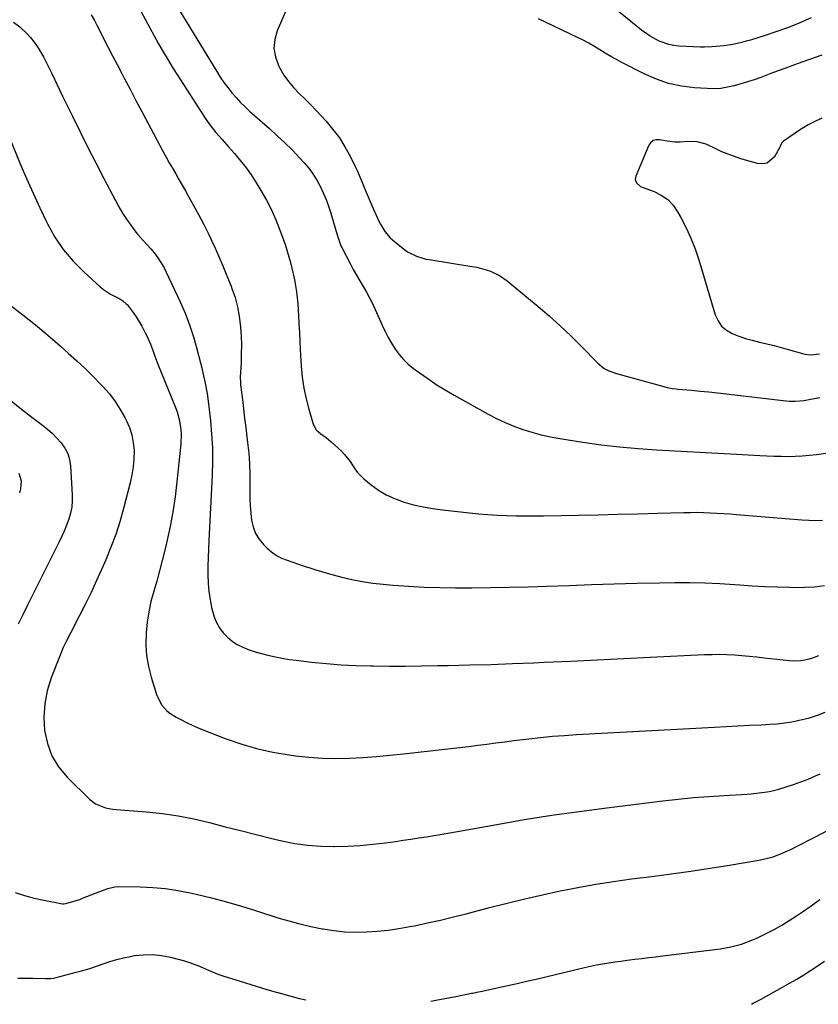
# Model space of a CAD drawing. Units: inches. Extents: x 1820619 to 1825982, y 473902 to 480274.
# Drawn here: x 1822523 to 1822882, y 473933 to 474376 of the extents above; entities that cross this region are included whole.
import ezdxf

# ---------------------------------------------------------------- set-up
doc = ezdxf.new("R2010")
doc.units = ezdxf.units.IN
doc.header["$MEASUREMENT"] = 0
doc.layers.add('7', color=7, linetype='Continuous')
doc.layers.add('8', color=7, linetype='Continuous')

msp = doc.modelspace()

# ---------------------------------------------------------------- linework, layer by layer
at = {"layer": '7', "color": 18}
for points in [[(1822643.09, 474380.86, 1988), (1822638.69, 474370.8, 1988), (1822637.59, 474366.87, 1988), (1822637.2, 474362.96, 1988), (1822637.87, 474359.1, 1988), (1822639.26, 474355.25, 1988), (1822639.92, 474353.99, 1988), (1822641.75, 474350.91, 1988), (1822643.76, 474347.97, 1988), (1822646.04, 474345.25, 1988), (1822648.52, 474342.66, 1988), (1822651.1, 474340.15, 1988), (1822653.66, 474337.61, 1988), (1822656.16, 474335.02, 1988), (1822658.63, 474332.39, 1988), (1822660.72, 474330.12, 1988), (1822663.79, 474326.48, 1988), (1822666.64, 474322.69, 1988), (1822669.16, 474318.68, 1988), (1822671.45, 474314.51, 1988), (1822673.62, 474310.14, 1988), (1822674.64, 474308.03, 1988), (1822675.61, 474305.9, 1988), (1822677.42, 474301.57, 1988), (1822678.72, 474298.27, 1988), (1822680.04, 474295.09, 1988), (1822681.41, 474291.93, 1988), (1822681.88, 474290.89, 1988), (1822684.58, 474284.95, 1988), (1822685.14, 474283.81, 1988), (1822687.07, 474280.53, 1988), (1822689.55, 474277.67, 1988), (1822690.51, 474276.84, 1988), (1822696.15, 474272.34, 1988), (1822697.36, 474271.47, 1988), (1822701.29, 474269.43, 1988), (1822704.12, 474268.53, 1988), (1822705.57, 474268.19, 1988), (1822707.03, 474267.92, 1988), (1822726.24, 474264.89, 1988), (1822728.39, 474264.49, 1988), (1822732.61, 474263.37, 1988), (1822734.68, 474262.66, 1988), (1822738.61, 474260.8, 1988), (1822742.17, 474258.32, 1988), (1822756.03, 474246.85, 1988), (1822761.04, 474242.57, 1988), (1822765.94, 474238.19, 1988), (1822770.71, 474233.65, 1988), (1822775.37, 474229, 1988), (1822782.84, 474221.3, 1988), (1822785.67, 474219.03, 1988), (1822787.83, 474217.89, 1988), (1822791.28, 474216.64, 1988), (1822812.54, 474210.84, 1988), (1822814.1, 474210.45, 1988), (1822816.47, 474210, 1988), (1822818.06, 474209.78, 1988), (1822818.86, 474209.7, 1988), (1822825.05, 474209.15, 1988), (1822828.95, 474208.78, 1988), (1822832.84, 474208.4, 1988), (1822836.73, 474207.98, 1988), (1822840.62, 474207.54, 1988), (1822866.19, 474204.53, 1988), (1822868.9, 474204.3, 1988), (1822871.62, 474204.25, 1988), (1822875.66, 474204.63, 1988), (1822878.51, 474205.19, 1988), (1822882.7, 474205.96, 1988)], [(1822555.08, 474377.99, 1994), (1822556.33, 474375.71, 1994), (1822557.55, 474373.42, 1994), (1822558.74, 474371.12, 1994), (1822560.49, 474367.67, 1994), (1822562.55, 474363.64, 1994), (1822564.62, 474359.61, 1994), (1822566.71, 474355.59, 1994), (1822568.81, 474351.58, 1994), (1822569.88, 474349.54, 1994), (1822572.53, 474344.52, 1994), (1822575.18, 474339.49, 1994), (1822577.84, 474334.47, 1994), (1822580.51, 474329.46, 1994), (1822587.35, 474316.63, 1994), (1822588.74, 474314.06, 1994), (1822590.15, 474311.51, 1994), (1822591.59, 474308.98, 1994), (1822593.06, 474306.47, 1994), (1822594.54, 474303.95, 1994), (1822596, 474301.43, 1994), (1822597.44, 474298.9, 1994), (1822598.87, 474296.36, 1994), (1822600.96, 474292.62, 1994), (1822603.37, 474288.17, 1994), (1822605.71, 474283.69, 1994), (1822607.94, 474279.16, 1994), (1822610.1, 474274.58, 1994), (1822610.3, 474274.13, 1994), (1822612.31, 474269.65, 1994), (1822614.26, 474265.15, 1994), (1822616.13, 474260.61, 1994), (1822617.94, 474256.05, 1994), (1822618.35, 474255, 1994), (1822619.73, 474250.9, 1994), (1822620.87, 474246.75, 1994), (1822621.65, 474242.51, 1994), (1822622.23, 474237.58, 1994), (1822622.46, 474233.56, 1994), (1822622.6, 474229.53, 1994), (1822622.57, 474225.5, 1994), (1822622.43, 474221.47, 1994), (1822622.1, 474215.22, 1994), (1822622.14, 474212.52, 1994), (1822622.23, 474211.62, 1994), (1822623.04, 474205.03, 1994), (1822623.56, 474200.84, 1994), (1822624.07, 474196.65, 1994), (1822624.58, 474192.46, 1994), (1822625.09, 474188.27, 1994), (1822625.4, 474185.67, 1994), (1822625.88, 474180.93, 1994), (1822626.23, 474176.19, 1994), (1822626.41, 474171.44, 1994), (1822626.46, 474166.68, 1994), (1822626.43, 474163.61, 1994), (1822626.47, 474160.39, 1994), (1822626.59, 474157.17, 1994), (1822626.84, 474153.96, 1994), (1822627.18, 474150.75, 1994), (1822627.88, 474147.7, 1994), (1822628.95, 474144.83, 1994), (1822630.58, 474142.23, 1994), (1822632.57, 474139.81, 1994), (1822634.18, 474138.21, 1994), (1822636.21, 474136.47, 1994), (1822638.36, 474134.94, 1994), (1822640.7, 474133.72, 1994), (1822643.17, 474132.7, 1994), (1822645.73, 474131.85, 1994), (1822648.3, 474130.99, 1994), (1822650.87, 474130.14, 1994), (1822653.44, 474129.29, 1994), (1822656.01, 474128.46, 1994), (1822658.6, 474127.66, 1994), (1822661.2, 474126.91, 1994), (1822663.8, 474126.2, 1994), (1822667.73, 474125.16, 1994), (1822672.33, 474124.06, 1994), (1822676.96, 474123.13, 1994), (1822681.63, 474122.45, 1994), (1822686.33, 474121.92, 1994), (1822690.85, 474121.53, 1994), (1822697.83, 474121.03, 1994), (1822704.81, 474120.64, 1994), (1822711.81, 474120.44, 1994), (1822718.81, 474120.36, 1994), (1822726.14, 474120.37, 1994), (1822734.6, 474120.43, 1994), (1822743.05, 474120.56, 1994), (1822751.5, 474120.77, 1994), (1822759.96, 474121.05, 1994), (1822769.91, 474121.44, 1994), (1822780.08, 474121.8, 1994), (1822790.25, 474122.12, 1994), (1822800.42, 474122.39, 1994), (1822810.59, 474122.61, 1994), (1822817.44, 474122.73, 1994), (1822824.19, 474122.76, 1994), (1822830.93, 474122.65, 1994), (1822837.67, 474122.34, 1994), (1822844.4, 474121.89, 1994), (1822846.68, 474121.7, 1994), (1822852.27, 474121.29, 1994), (1822857.86, 474120.96, 1994), (1822863.46, 474120.72, 1994), (1822869.07, 474120.56, 1994), (1822871.22, 474120.51, 1994), (1822875.74, 474120.56, 1994), (1822880.24, 474120.8, 1994), (1822884.72, 474121.31, 1994)], [(1822577.57, 474379.38, 1992), (1822579.47, 474375.74, 1992), (1822581.4, 474372.11, 1992), (1822583.37, 474368.51, 1992), (1822585.37, 474364.93, 1992), (1822587.43, 474361.37, 1992), (1822589.52, 474357.84, 1992), (1822591.67, 474354.35, 1992), (1822593.87, 474350.88, 1992), (1822606.03, 474332, 1992), (1822608.46, 474328.49, 1992), (1822611.11, 474325.14, 1992), (1822613.9, 474321.89, 1992), (1822616.73, 474318.68, 1992), (1822619.51, 474315.57, 1992), (1822622.23, 474312.35, 1992), (1822624.83, 474309.04, 1992), (1822627.24, 474305.59, 1992), (1822629.53, 474302.05, 1992), (1822631.38, 474299, 1992), (1822633.82, 474294.68, 1992), (1822636.09, 474290.29, 1992), (1822638.09, 474285.77, 1992), (1822639.92, 474281.16, 1992), (1822641.49, 474276.83, 1992), (1822642.36, 474274.31, 1992), (1822643.19, 474271.78, 1992), (1822643.96, 474269.23, 1992), (1822644.68, 474266.66, 1992), (1822645.33, 474264.07, 1992), (1822645.93, 474261.48, 1992), (1822646.46, 474258.87, 1992), (1822646.94, 474256.24, 1992), (1822646.96, 474256.11, 1992), (1822647.37, 474253.41, 1992), (1822647.72, 474250.7, 1992), (1822647.97, 474247.97, 1992), (1822648.15, 474245.25, 1992), (1822648.26, 474242.96, 1992), (1822648.46, 474239.08, 1992), (1822648.66, 474235.2, 1992), (1822648.87, 474231.33, 1992), (1822649.08, 474227.45, 1992), (1822649.51, 474219.97, 1992), (1822649.96, 474215.06, 1992), (1822650.64, 474210.18, 1992), (1822651.67, 474205.37, 1992), (1822652.93, 474200.6, 1992), (1822654.94, 474193.91, 1992), (1822656.21, 474191.43, 1992), (1822658.27, 474189.56, 1992), (1822660.67, 474187.91, 1992), (1822662.92, 474186.04, 1992), (1822667.61, 474181.77, 1992), (1822669.03, 474180.34, 1992), (1822671.51, 474177.21, 1992), (1822673.64, 474173.81, 1992), (1822674.83, 474172.21, 1992), (1822677.66, 474169.39, 1992), (1822680.94, 474166.69, 1992), (1822684.26, 474164.27, 1992), (1822687.74, 474162.14, 1992), (1822691.44, 474160.43, 1992), (1822695.78, 474158.87, 1992), (1822700.02, 474157.71, 1992), (1822704.29, 474156.72, 1992), (1822708.62, 474155.97, 1992), (1822712.97, 474155.38, 1992), (1822725.2, 474154.07, 1992), (1822729.34, 474153.67, 1992), (1822733.48, 474153.33, 1992), (1822737.63, 474153.08, 1992), (1822741.78, 474152.89, 1992), (1822745.93, 474152.77, 1992), (1822750.08, 474152.7, 1992), (1822754.24, 474152.7, 1992), (1822758.4, 474152.75, 1992), (1822774.16, 474153.05, 1992), (1822783.04, 474153.23, 1992), (1822791.93, 474153.43, 1992), (1822800.81, 474153.65, 1992), (1822809.69, 474153.89, 1992), (1822821.5, 474154.23, 1992), (1822824.47, 474154.27, 1992), (1822827.45, 474154.28, 1992), (1822830.42, 474154.21, 1992), (1822833.39, 474154.1, 1992), (1822836.36, 474153.94, 1992), (1822839.33, 474153.76, 1992), (1822842.3, 474153.55, 1992), (1822845.27, 474153.32, 1992), (1822874.65, 474150.91, 1992), (1822877.72, 474150.73, 1992), (1822880.8, 474150.65, 1992), (1822883.87, 474150.71, 1992)], [(1822883.63, 474359.87, 1988), (1822878.04, 474357.93, 1988), (1822872.45, 474355.95, 1988), (1822866.89, 474353.92, 1988), (1822861.34, 474351.86, 1988), (1822856.1, 474349.89, 1988), (1822853.17, 474348.84, 1988), (1822850.21, 474347.83, 1988), (1822847.23, 474346.92, 1988), (1822844.23, 474346.06, 1988), (1822841.19, 474345.4, 1988), (1822838.14, 474344.94, 1988), (1822835.06, 474344.78, 1988), (1822831.96, 474344.82, 1988), (1822826.28, 474345.18, 1988), (1822820.43, 474345.91, 1988), (1822814.71, 474347.12, 1988), (1822809.17, 474349.03, 1988), (1822803.77, 474351.4, 1988), (1822793.73, 474356.59, 1988), (1822791.2, 474357.94, 1988), (1822788.69, 474359.33, 1988), (1822786.23, 474360.8, 1988), (1822783.79, 474362.31, 1988), (1822781.35, 474363.81, 1988), (1822778.87, 474365.25, 1988), (1822776.34, 474366.58, 1988), (1822773.77, 474367.85, 1988), (1822756.19, 474376.13, 1988)], [(1822520.17, 474374.69, 1996), (1822522.93, 474372.66, 1996), (1822525.94, 474369.72, 1996), (1822527.75, 474367.79, 1996), (1822529.43, 474365.77, 1996), (1822530.94, 474363.62, 1996), (1822532.33, 474361.37, 1996), (1822533.6, 474359.04, 1996), (1822534.84, 474356.69, 1996), (1822536.03, 474354.31, 1996), (1822537.32, 474351.63, 1996), (1822538.53, 474349.08, 1996), (1822539.74, 474346.54, 1996), (1822540.97, 474344, 1996), (1822542.2, 474341.47, 1996), (1822546.62, 474332.44, 1996), (1822550.1, 474325.4, 1996), (1822553.61, 474318.39, 1996), (1822557.17, 474311.39, 1996), (1822560.77, 474304.42, 1996), (1822565.94, 474294.47, 1996), (1822567.51, 474291.63, 1996), (1822569.17, 474288.84, 1996), (1822570.95, 474286.13, 1996), (1822572.82, 474283.47, 1996), (1822575.21, 474280.25, 1996), (1822575.98, 474279.27, 1996), (1822578.49, 474276.5, 1996), (1822581.86, 474272.82, 1996), (1822583.49, 474270.81, 1996), (1822585.02, 474268.78, 1996), (1822586.44, 474266.69, 1996), (1822587.7, 474264.5, 1996), (1822588.85, 474262.25, 1996), (1822595.08, 474248.91, 1996), (1822597.31, 474243.77, 1996), (1822599.34, 474238.55, 1996), (1822601.07, 474233.23, 1996), (1822602.6, 474227.84, 1996), (1822604.21, 474221.51, 1996), (1822604.77, 474219.23, 1996), (1822605.32, 474216.94, 1996), (1822606.35, 474212.35, 1996), (1822607.22, 474207.73, 1996), (1822607.85, 474203.08, 1996), (1822608.68, 474195.5, 1996), (1822609.21, 474189.37, 1996), (1822609.54, 474183.23, 1996), (1822609.58, 474177.09, 1996), (1822609.42, 474170.94, 1996), (1822607.94, 474141.62, 1996), (1822607.78, 474137.78, 1996), (1822607.65, 474133.94, 1996), (1822607.58, 474130.1, 1996), (1822607.55, 474126.26, 1996), (1822607.68, 474122.21, 1996), (1822607.97, 474118.62, 1996), (1822608.5, 474115.06, 1996), (1822609.2, 474111.52, 1996), (1822610.38, 474107.31, 1996), (1822611.43, 474104.76, 1996), (1822612.81, 474102.37, 1996), (1822614.41, 474100.09, 1996), (1822616.32, 474098.08, 1996), (1822618.4, 474096.29, 1996), (1822620.72, 474094.84, 1996), (1822623.21, 474093.61, 1996), (1822626.1, 474092.52, 1996), (1822628.85, 474091.58, 1996), (1822631.64, 474090.76, 1996), (1822634.46, 474090.03, 1996), (1822637.92, 474089.26, 1996), (1822640.99, 474088.66, 1996), (1822644.07, 474088.17, 1996), (1822647.17, 474087.75, 1996), (1822654.18, 474086.91, 1996), (1822660.8, 474086.23, 1996), (1822667.43, 474085.7, 1996), (1822674.08, 474085.38, 1996), (1822680.73, 474085.21, 1996), (1822681.89, 474085.2, 1996), (1822689.13, 474085.16, 1996), (1822696.37, 474085.17, 1996), (1822703.61, 474085.23, 1996), (1822710.85, 474085.34, 1996), (1822715.62, 474085.43, 1996), (1822725.24, 474085.65, 1996), (1822734.86, 474085.92, 1996), (1822744.48, 474086.26, 1996), (1822754.1, 474086.65, 1996), (1822758.73, 474086.86, 1996), (1822770.67, 474087.4, 1996), (1822782.6, 474087.96, 1996), (1822794.53, 474088.53, 1996), (1822806.47, 474089.11, 1996), (1822830.85, 474090.32, 1996), (1822834.2, 474090.42, 1996), (1822837.56, 474090.45, 1996), (1822840.92, 474090.34, 1996), (1822844.27, 474090.16, 1996), (1822847.62, 474089.9, 1996), (1822850.97, 474089.6, 1996), (1822854.32, 474089.27, 1996), (1822857.66, 474088.92, 1996), (1822869.09, 474087.64, 1996), (1822870.77, 474087.53, 1996), (1822874.11, 474087.67, 1996), (1822877.42, 474088.3, 1996), (1822879.04, 474088.75, 1996), (1822882.21, 474089.91, 1996)], [(1822883.63, 474331.49, 1986), (1822879.47, 474329.56, 1986), (1822877.44, 474328.48, 1986), (1822873.52, 474326.12, 1986), (1822871.61, 474324.85, 1986), (1822866.31, 474321.12, 1986), (1822866.2, 474321.04, 1986), (1822865.89, 474320.76, 1986), (1822865.52, 474320.22, 1986), (1822864.85, 474318.85, 1986), (1822864.69, 474318.49, 1986), (1822862.25, 474314.19, 1986), (1822858.99, 474311.34, 1986), (1822856.94, 474310.96, 1986), (1822854.67, 474311.12, 1986), (1822847.19, 474313.3, 1986), (1822844.29, 474314.23, 1986), (1822841.42, 474315.27, 1986), (1822838.62, 474316.46, 1986), (1822835.86, 474317.75, 1986), (1822831.65, 474319.79, 1986), (1822827.56, 474320.9, 1986), (1822823.31, 474321.09, 1986), (1822819.86, 474320.79, 1986), (1822817.54, 474320.8, 1986), (1822814.05, 474321.23, 1986), (1822810.62, 474321.86, 1986), (1822809.11, 474321.82, 1986), (1822807.78, 474321.45, 1986), (1822806.72, 474320.56, 1986), (1822805.84, 474319.33, 1986), (1822799.95, 474305.52, 1986), (1822799.75, 474304.74, 1986), (1822799.71, 474303.98, 1986), (1822800.24, 474302.51, 1986), (1822802.07, 474300.85, 1986), (1822802.82, 474300.49, 1986), (1822808.19, 474298.54, 1986), (1822811.41, 474296.94, 1986), (1822814.3, 474294.97, 1986), (1822816.69, 474292.42, 1986), (1822818.76, 474289.48, 1986), (1822820.2, 474286.87, 1986), (1822822.56, 474282.25, 1986), (1822824.72, 474277.54, 1986), (1822826.58, 474272.7, 1986), (1822828.23, 474267.78, 1986), (1822835.66, 474243.15, 1986), (1822836.91, 474240.43, 1986), (1822838.54, 474238.05, 1986), (1822840.74, 474236.19, 1986), (1822843.33, 474234.68, 1986), (1822846.27, 474233.55, 1986), (1822849.25, 474232.52, 1986), (1822852.27, 474231.66, 1986), (1822855.63, 474230.83, 1986), (1822858.86, 474230.08, 1986), (1822862.08, 474229.29, 1986), (1822865.28, 474228.44, 1986), (1822868.47, 474227.54, 1986), (1822874.85, 474225.68, 1986), (1822876.12, 474225.39, 1986), (1822878.69, 474225.16, 1986), (1822882.6, 474225.55, 1986)], [(1822517.82, 474323.82, 1998), (1822523.17, 474311.03, 1998), (1822526.02, 474304.37, 1998), (1822528.95, 474297.74, 1998), (1822532, 474291.17, 1998), (1822535.12, 474284.64, 1998), (1822535.42, 474284.01, 1998), (1822538.77, 474278.05, 1998), (1822542.53, 474272.41, 1998), (1822546.92, 474267.24, 1998), (1822551.72, 474262.38, 1998), (1822559.13, 474255.71, 1998), (1822560.59, 474254.5, 1998), (1822563.73, 474252.38, 1998), (1822567.88, 474250.26, 1998), (1822569.25, 474249.46, 1998), (1822570.84, 474248.09, 1998), (1822571.18, 474247.68, 1998), (1822573.94, 474244.07, 1998), (1822575.33, 474242.13, 1998), (1822577.83, 474238.07, 1998), (1822579.36, 474235.07, 1998), (1822580.17, 474233.35, 1998), (1822581.66, 474229.85, 1998), (1822583.03, 474226.29, 1998), (1822583.71, 474224.52, 1998), (1822585.1, 474220.97, 1998), (1822592.94, 474201.43, 1998), (1822593.65, 474199.47, 1998), (1822594.76, 474195.47, 1998), (1822595.42, 474191.37, 1998), (1822595.56, 474189.3, 1998), (1822595.41, 474185.15, 1998), (1822593.64, 474168, 1998), (1822592.82, 474161.25, 1998), (1822591.81, 474154.52, 1998), (1822590.55, 474147.84, 1998), (1822589.11, 474141.18, 1998), (1822588.17, 474137.22, 1998), (1822587.03, 474132.58, 1998), (1822585.82, 474127.96, 1998), (1822584.53, 474123.37, 1998), (1822583.17, 474118.79, 1998), (1822581.93, 474114.19, 1998), (1822580.91, 474109.56, 1998), (1822580.22, 474104.86, 1998), (1822579.75, 474100.12, 1998), (1822579.72, 474099.71, 1998), (1822579.67, 474094.76, 1998), (1822579.98, 474089.86, 1998), (1822580.81, 474085.02, 1998), (1822582, 474080.23, 1998), (1822584.55, 474071.94, 1998), (1822586.82, 474067.52, 1998), (1822589.11, 474065.06, 1998), (1822590.4, 474063.98, 1998), (1822593.23, 474062.17, 1998), (1822595.32, 474061.06, 1998), (1822597.89, 474059.76, 1998), (1822600.48, 474058.52, 1998), (1822603.12, 474057.38, 1998), (1822605.78, 474056.29, 1998), (1822615.24, 474052.65, 1998), (1822622.31, 474050.21, 1998), (1822629.46, 474048.09, 1998), (1822636.74, 474046.47, 1998), (1822644.11, 474045.18, 1998), (1822646.89, 474044.79, 1998), (1822652.94, 474044.11, 1998), (1822659, 474043.67, 1998), (1822665.08, 474043.57, 1998), (1822671.17, 474043.7, 1998), (1822677.26, 474044.06, 1998), (1822683.34, 474044.49, 1998), (1822689.41, 474045.04, 1998), (1822695.48, 474045.66, 1998), (1822716.73, 474048.02, 1998), (1822720.79, 474048.49, 1998), (1822724.85, 474048.99, 1998), (1822728.91, 474049.51, 1998), (1822732.96, 474050.06, 1998), (1822737.01, 474050.62, 1998), (1822741.06, 474051.15, 1998), (1822745.12, 474051.66, 1998), (1822749.18, 474052.15, 1998), (1822751.79, 474052.46, 1998), (1822757.15, 474053.04, 1998), (1822762.53, 474053.55, 1998), (1822767.91, 474053.96, 1998), (1822773.3, 474054.31, 1998), (1822835.29, 474057.71, 1998), (1822840.55, 474058, 1998), (1822845.81, 474058.27, 1998), (1822851.07, 474058.54, 1998), (1822856.33, 474058.79, 1998), (1822860.21, 474058.98, 1998), (1822863.53, 474059.22, 1998), (1822866.82, 474059.58, 1998), (1822870.09, 474060.11, 1998), (1822873.35, 474060.76, 1998), (1822876.15, 474061.39, 1998), (1822877.98, 474061.86, 1998), (1822881.56, 474063.02, 1998), (1822885.05, 474064.47, 1998)], [(1822519.06, 474204.46, 2002), (1822523.68, 474200.72, 2002), (1822528.37, 474197.08, 2002), (1822533.23, 474193.45, 2002), (1822535.48, 474191.63, 2002), (1822537.65, 474189.71, 2002), (1822539.68, 474187.65, 2002), (1822541.62, 474185.49, 2002), (1822543.22, 474183.15, 2002), (1822544.49, 474180.68, 2002), (1822545.27, 474178.01, 2002), (1822545.72, 474175.21, 2002), (1822546.54, 474162.15, 2002), (1822546.55, 474159.35, 2002), (1822546.33, 474156.57, 2002), (1822545.77, 474153.84, 2002), (1822545, 474151.15, 2002), (1822544, 474148.5, 2002), (1822542.94, 474145.87, 2002), (1822541.79, 474143.29, 2002), (1822540.57, 474140.73, 2002), (1822528.58, 474116.73, 2002), (1822526.45, 474112.47, 2002), (1822524.33, 474108.2, 2002), (1822522.21, 474103.93, 2002)], [(1822522.54, 474171.82, 2004), (1822523.54, 474168.38, 2004), (1822523.35, 474164.86, 2004), (1822522.84, 474163.12, 2004)], [(1822520.86, 473983.32, 2002), (1822525.09, 473981.97, 2002), (1822529.39, 473980.85, 2002), (1822533.73, 473979.89, 2002), (1822542.1, 473978.29, 2002), (1822542.3, 473978.26, 2002), (1822542.7, 473978.23, 2002), (1822543.7, 473978.37, 2002), (1822547.29, 473979.37, 2002), (1822549.9, 473980.24, 2002), (1822551.19, 473980.73, 2002), (1822560.91, 473984.58, 2002), (1822562.5, 473985.15, 2002), (1822565.76, 473985.94, 2002), (1822567.43, 473986.03, 2002), (1822577.14, 473985.89, 2002), (1822582.81, 473985.63, 2002), (1822588.45, 473985.13, 2002), (1822594.05, 473984.27, 2002), (1822599.62, 473983.17, 2002), (1822602.26, 473982.55, 2002), (1822609.11, 473980.88, 2002), (1822615.93, 473979.09, 2002), (1822622.7, 473977.14, 2002), (1822629.44, 473975.07, 2002), (1822639.06, 473972, 2002), (1822643.97, 473970.53, 2002), (1822648.91, 473969.19, 2002), (1822653.89, 473968.03, 2002), (1822658.9, 473966.99, 2002), (1822659.31, 473966.92, 2002), (1822664.16, 473966.18, 2002), (1822669.02, 473965.68, 2002), (1822673.91, 473965.51, 2002), (1822678.81, 473965.57, 2002), (1822683.71, 473965.92, 2002), (1822688.59, 473966.41, 2002), (1822693.45, 473967.12, 2002), (1822698.29, 473967.98, 2002), (1822700.38, 473968.4, 2002), (1822706.25, 473969.63, 2002), (1822712.09, 473970.92, 2002), (1822717.92, 473972.32, 2002), (1822723.73, 473973.78, 2002), (1822734.2, 473976.51, 2002), (1822742.1, 473978.51, 2002), (1822750.02, 473980.45, 2002), (1822757.97, 473982.27, 2002), (1822765.93, 473984.03, 2002), (1822773.92, 473985.63, 2002), (1822781.93, 473987.09, 2002), (1822789.98, 473988.34, 2002), (1822798.05, 473989.45, 2002), (1822807.11, 473990.58, 2002), (1822815.89, 473991.73, 2002), (1822824.65, 473992.94, 2002), (1822833.4, 473994.26, 2002), (1822842.14, 473995.65, 2002), (1822855.2, 473997.81, 2002), (1822857.38, 473998.25, 2002), (1822861.66, 473999.43, 2002), (1822865.82, 474001.03, 2002), (1822869.88, 474002.86, 2002), (1822871.88, 474003.85, 2002), (1822880.45, 474008.23, 2002), (1822886.72, 474011.45, 2002)], [(1822707.81, 473934.51, 2004), (1822710.81, 473935.02, 2004), (1822714.92, 473935.79, 2004), (1822719.02, 473936.59, 2004), (1822725.99, 473937.99, 2004), (1822726.6, 473938.12, 2004), (1822728.44, 473938.49, 2004), (1822730.89, 473939, 2004), (1822738.15, 473940.56, 2004), (1822742.39, 473941.48, 2004), (1822746.63, 473942.43, 2004), (1822750.86, 473943.4, 2004), (1822755.08, 473944.39, 2004), (1822776.85, 473949.57, 2004), (1822779.56, 473950.18, 2004), (1822782.28, 473950.75, 2004), (1822785.02, 473951.26, 2004), (1822787.76, 473951.72, 2004), (1822790.51, 473952.13, 2004), (1822793.27, 473952.52, 2004), (1822796.03, 473952.88, 2004), (1822799.55, 473953.3, 2004), (1822802.7, 473953.67, 2004), (1822805.84, 473954.04, 2004), (1822808.98, 473954.42, 2004), (1822812.13, 473954.8, 2004), (1822835.43, 473957.63, 2004), (1822837.86, 473957.98, 2004), (1822842.69, 473958.9, 2004), (1822847.45, 473960.16, 2004), (1822852.05, 473961.85, 2004), (1822854.29, 473962.86, 2004), (1822858.58, 473964.95, 2004), (1822862.1, 473966.76, 2004), (1822865.56, 473968.66, 2004), (1822868.94, 473970.72, 2004), (1822872.25, 473972.88, 2004), (1822874.89, 473974.67, 2004), (1822878.78, 473977.37, 2004), (1822882.64, 473980.11, 2004)], [(1822522.1, 473944.76, 2004), (1822525.49, 473944.87, 2004), (1822528.89, 473944.86, 2004), (1822534.46, 473944.71, 2004), (1822536.93, 473944.71, 2004), (1822538.15, 473944.82, 2004), (1822538.76, 473944.93, 2004), (1822539.36, 473945.06, 2004), (1822548.28, 473947.43, 2004), (1822551.36, 473948.3, 2004), (1822554.42, 473949.22, 2004), (1822557.46, 473950.23, 2004), (1822560.47, 473951.29, 2004), (1822563.5, 473952.31, 2004), (1822566.55, 473953.23, 2004), (1822569.65, 473953.97, 2004), (1822572.78, 473954.6, 2004), (1822574.59, 473954.92, 2004), (1822578.63, 473955.35, 2004), (1822582.66, 473955.44, 2004), (1822586.67, 473955.02, 2004), (1822590.67, 473954.24, 2004), (1822596.99, 473952.58, 2004), (1822599.27, 473951.91, 2004), (1822603.71, 473950.26, 2004), (1822608.04, 473948.28, 2004), (1822612.45, 473946.5, 2004), (1822614.7, 473945.73, 2004), (1822619.69, 473944.13, 2004), (1822624.46, 473942.63, 2004), (1822629.25, 473941.16, 2004), (1822634.04, 473939.74, 2004), (1822638.85, 473938.35, 2004), (1822638.96, 473938.32, 2004), (1822643.84, 473936.99, 2004), (1822648.74, 473935.73, 2004), (1822651.52, 473935.08, 2004)], [(1822851.92, 473933.05, 2006), (1822852.75, 473933.51, 2006), (1822855.95, 473935.27, 2006), (1822865.84, 473940.7, 2006), (1822869.07, 473942.52, 2006), (1822872.28, 473944.39, 2006), (1822875.44, 473946.33, 2006), (1822878.56, 473948.32, 2006), (1822881.01, 473949.92, 2006), (1822884.75, 473952.43, 2006)]]:
    msp.add_polyline3d(points, dxfattribs=at)
at = {"layer": '8', "color": 18}
for points in [[(1822591.88, 474384.73, 1990), (1822611.49, 474352.49, 1990), (1822613.06, 474350.03, 1990), (1822614.7, 474347.61, 1990), (1822616.45, 474345.26, 1990), (1822618.26, 474342.97, 1990), (1822620.18, 474340.76, 1990), (1822622.16, 474338.61, 1990), (1822624.25, 474336.57, 1990), (1822626.4, 474334.59, 1990), (1822635.26, 474326.83, 1990), (1822638.76, 474323.66, 1990), (1822642.19, 474320.42, 1990), (1822645.51, 474317.07, 1990), (1822648.77, 474313.65, 1990), (1822650.78, 474311.46, 1990), (1822652.86, 474309, 1990), (1822654.79, 474306.43, 1990), (1822656.49, 474303.71, 1990), (1822658.05, 474300.89, 1990), (1822659.41, 474297.95, 1990), (1822660.66, 474294.98, 1990), (1822661.76, 474291.94, 1990), (1822662.76, 474288.87, 1990), (1822665.22, 474280.52, 1990), (1822666.04, 474277.77, 1990), (1822666.96, 474275.06, 1990), (1822667.35, 474274.19, 1990), (1822667.76, 474273.33, 1990), (1822671.49, 474266.13, 1990), (1822672.88, 474263.53, 1990), (1822674.31, 474260.95, 1990), (1822675.79, 474258.4, 1990), (1822677.32, 474255.88, 1990), (1822678.83, 474253.34, 1990), (1822680.25, 474250.77, 1990), (1822681.57, 474248.14, 1990), (1822682.81, 474245.46, 1990), (1822685.9, 474238.42, 1990), (1822687.2, 474235.65, 1990), (1822688.58, 474232.94, 1990), (1822690.11, 474230.3, 1990), (1822691.72, 474227.71, 1990), (1822693.51, 474225.26, 1990), (1822695.47, 474222.97, 1990), (1822697.66, 474220.9, 1990), (1822700, 474218.98, 1990), (1822702.57, 474217.09, 1990), (1822706.37, 474214.41, 1990), (1822710.23, 474211.83, 1990), (1822714.18, 474209.39, 1990), (1822718.2, 474207.04, 1990), (1822733.56, 474198.45, 1990), (1822737.35, 474196.46, 1990), (1822741.2, 474194.62, 1990), (1822745.15, 474193, 1990), (1822749.17, 474191.53, 1990), (1822753.25, 474190.27, 1990), (1822757.38, 474189.15, 1990), (1822761.55, 474188.24, 1990), (1822765.76, 474187.47, 1990), (1822776.18, 474185.84, 1990), (1822784.42, 474184.68, 1990), (1822792.67, 474183.69, 1990), (1822800.94, 474182.96, 1990), (1822809.24, 474182.38, 1990), (1822817.55, 474181.94, 1990), (1822825.86, 474181.49, 1990), (1822834.16, 474181.03, 1990), (1822842.47, 474180.57, 1990), (1822855.68, 474179.83, 1990), (1822858.87, 474179.68, 1990), (1822862.06, 474179.56, 1990), (1822865.25, 474179.49, 1990), (1822868.44, 474179.46, 1990), (1822871.63, 474179.52, 1990), (1822874.81, 474179.67, 1990), (1822877.98, 474179.95, 1990), (1822881.15, 474180.33, 1990), (1822902.24, 474183.25, 1990)], [(1822878.77, 474376.68, 1990), (1822873.7, 474374.46, 1990), (1822868.58, 474372.37, 1990), (1822863.38, 474370.48, 1990), (1822858.13, 474368.74, 1990), (1822851.45, 474366.66, 1990), (1822849.49, 474366.09, 1990), (1822847.52, 474365.57, 1990), (1822843.52, 474364.72, 1990), (1822839.49, 474364.07, 1990), (1822836.01, 474363.69, 1990), (1822834.27, 474363.57, 1990), (1822830.79, 474363.49, 1990), (1822829.04, 474363.53, 1990), (1822819.29, 474363.94, 1990), (1822816.99, 474364.18, 1990), (1822814.73, 474364.6, 1990), (1822810.4, 474366.15, 1990), (1822806.33, 474368.4, 1990), (1822804.41, 474369.71, 1990), (1822802.56, 474371.12, 1990), (1822781.83, 474388.01, 1990)], [(1822518.51, 474247.58, 2000), (1822524.29, 474243.11, 2000), (1822529.99, 474238.56, 2000), (1822535.59, 474233.88, 2000), (1822541.12, 474229.11, 2000), (1822544.91, 474225.77, 2000), (1822548.64, 474222.39, 2000), (1822552.31, 474218.95, 2000), (1822555.89, 474215.41, 2000), (1822559.41, 474211.81, 2000), (1822560.46, 474210.71, 2000), (1822563.26, 474207.5, 2000), (1822565.86, 474204.15, 2000), (1822568.16, 474200.59, 2000), (1822570.26, 474196.89, 2000), (1822570.82, 474195.8, 2000), (1822572.25, 474192.48, 2000), (1822573.36, 474189.07, 2000), (1822574, 474185.55, 2000), (1822574.33, 474181.95, 2000), (1822574.26, 474178.3, 2000), (1822573.99, 474174.68, 2000), (1822573.41, 474171.09, 2000), (1822572.64, 474167.53, 2000), (1822569.61, 474155.93, 2000), (1822567.93, 474150.07, 2000), (1822566.08, 474144.28, 2000), (1822563.95, 474138.58, 2000), (1822561.65, 474132.94, 2000), (1822559.88, 474128.87, 2000), (1822557.51, 474123.56, 2000), (1822555.06, 474118.29, 2000), (1822552.5, 474113.06, 2000), (1822549.87, 474107.88, 2000), (1822545.89, 474100.22, 2000), (1822543.85, 474096.21, 2000), (1822542.53, 474093.51, 2000), (1822540.77, 474089.37, 2000), (1822537.09, 474079.83, 2000), (1822535.33, 474074.03, 2000), (1822534.15, 474068.15, 2000), (1822533.82, 474062.17, 2000), (1822534.07, 474056.11, 2000), (1822535.35, 474050.28, 2000), (1822537.36, 474044.8, 2000), (1822540.43, 474039.84, 2000), (1822544.21, 474035.22, 2000), (1822554.45, 474025.09, 2000), (1822556.99, 474023.14, 2000), (1822561.52, 474021.45, 2000), (1822564.73, 474020.86, 2000), (1822566.36, 474020.68, 2000), (1822579.89, 474019.59, 2000), (1822587.06, 474018.82, 2000), (1822594.19, 474017.79, 2000), (1822601.26, 474016.39, 2000), (1822608.28, 474014.74, 2000), (1822615.27, 474012.92, 2000), (1822622.27, 474011.13, 2000), (1822629.29, 474009.38, 2000), (1822636.31, 474007.67, 2000), (1822640.83, 474006.58, 2000), (1822646.61, 474005.42, 2000), (1822652.43, 474004.54, 2000), (1822658.29, 474004.1, 2000), (1822664.19, 474003.95, 2000), (1822664.51, 474003.95, 2000), (1822670.26, 474004.12, 2000), (1822676, 474004.45, 2000), (1822681.73, 474004.99, 2000), (1822687.44, 474005.68, 2000), (1822691.84, 474006.29, 2000), (1822695.35, 474006.79, 2000), (1822698.85, 474007.31, 2000), (1822702.35, 474007.85, 2000), (1822705.84, 474008.4, 2000), (1822709.34, 474008.98, 2000), (1822712.83, 474009.56, 2000), (1822716.32, 474010.17, 2000), (1822719.8, 474010.79, 2000), (1822737.44, 474013.96, 2000), (1822749.77, 474016.08, 2000), (1822762.11, 474018.05, 2000), (1822774.48, 474019.81, 2000), (1822786.88, 474021.43, 2000), (1822812.08, 474024.5, 2000), (1822818.98, 474025.28, 2000), (1822825.88, 474025.97, 2000), (1822832.79, 474026.53, 2000), (1822839.71, 474027.01, 2000), (1822849.96, 474027.61, 2000), (1822851.76, 474027.74, 2000), (1822855.36, 474028.07, 2000), (1822858.94, 474028.55, 2000), (1822860.72, 474028.88, 2000), (1822864.21, 474029.79, 2000), (1822867.51, 474030.81, 2000), (1822870.88, 474031.9, 2000), (1822874.21, 474033.07, 2000), (1822877.5, 474034.36, 2000), (1822880.76, 474035.72, 2000), (1822882.9, 474036.66, 2000)]]:
    msp.add_polyline3d(points, dxfattribs=at)

doc.saveas('drawing.dxf')
